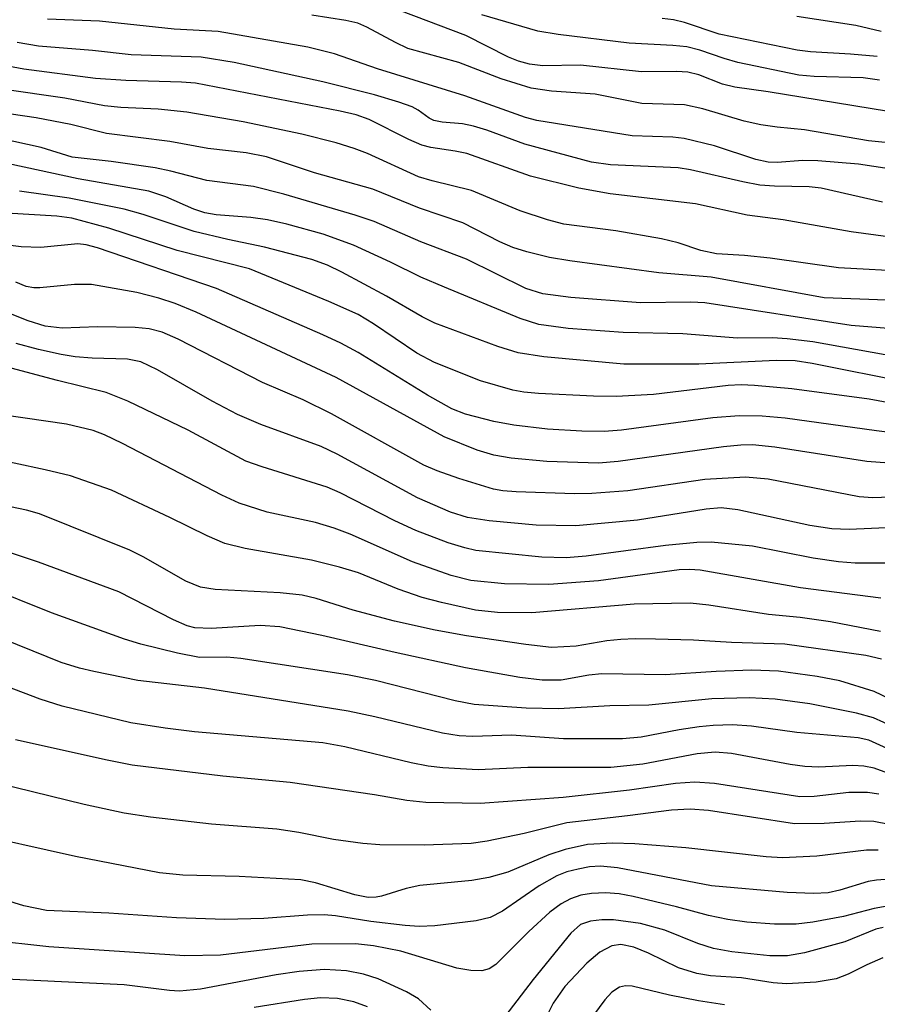
# Model space of a CAD drawing. Units: inches. Extents: x 1225770 to 1231769, y 549454 to 553455.
# Drawn here: x 1228047 to 1228133, y 552019 to 552117 of the extents above; entities that cross this region are included whole.
import ezdxf

# ---------------------------------------------------------------- set-up
doc = ezdxf.new("R2010")
doc.units = ezdxf.units.IN
doc.header["$MEASUREMENT"] = 0
doc.layers.add('Undefined', color=1, linetype='Continuous')

msp = doc.modelspace()

# ---------------------------------------------------------------- linework, layer by layer
at = {"layer": 'Undefined'}
for points, elevation in [([(1228135.786, 552107.589), (1228122.098, 552109.824), (1228118.768, 552110.278), (1228117.551, 552110.593), (1228115.166, 552111.51), (1228114.088, 552111.795), (1228112.936, 552111.86), (1228109.433, 552111.811), (1228103.335, 552112.472), (1228099.585, 552112.423), (1228098.235, 552112.567), (1228097.162, 552112.878), (1228096.139, 552113.295), (1228091.872, 552115.456), (1228081.492, 552119.398)], 378), ([(1228137.767, 552104.355), (1228132.148, 552104.927), (1228125.751, 552106.034), (1228123.017, 552106.288), (1228121.366, 552106.53), (1228119.721, 552106.871), (1228115.575, 552108.13), (1228113.762, 552108.53), (1228109.482, 552108.654), (1228104.809, 552109.578), (1228100.46, 552109.889), (1228098.43, 552110.181), (1228095.425, 552111.108), (1228091.182, 552112.737), (1228086.095, 552114.162), (1228084.836, 552114.735), (1228081.999, 552116.295), (1228081.074, 552116.677), (1228079.885, 552116.955), (1228076.473, 552117.466)], 376), ([(1228133.235, 552110.985), (1228131.619, 552111.204), (1228126.705, 552111.352), (1228125.185, 552111.466), (1228119.083, 552112.751), (1228117.716, 552113.132), (1228115.265, 552113.974), (1228113.975, 552114.3), (1228112.595, 552114.449), (1228108.202, 552114.684), (1228101.117, 552115.542), (1228099.094, 552115.881), (1228093.471, 552117.508)], 380), ([(1228133.413, 552115.86), (1228130.883, 552116.445), (1228124.972, 552117.345)], 384), ([(1228134.213, 552102.111), (1228131.15, 552102.574), (1228127.08, 552102.921), (1228125.593, 552102.958), (1228123.017, 552102.761), (1228122.125, 552102.787), (1228120.88, 552103.068), (1228116.757, 552104.423), (1228113.698, 552105.154), (1228112.574, 552105.284), (1228108.499, 552105.402), (1228098.97, 552106.941), (1228097.832, 552107.266), (1228091.768, 552109.427), (1228083.048, 552112.13), (1228078.751, 552113.605), (1228076.075, 552114.284), (1228067.119, 552115.841), (1228062.733, 552116.086), (1228055.262, 552116.867), (1228050.06, 552117.073)], 374), ([(1228133.025, 552113.343), (1228130.342, 552113.584), (1228126.347, 552113.802), (1228124.996, 552113.972), (1228117.2, 552115.565), (1228113.734, 552116.729), (1228112.654, 552117.009), (1228111.519, 552117.153)], 382), ([(1228133.546, 552098.793), (1228127.411, 552100.201), (1228126.227, 552100.322), (1228122.744, 552100.391), (1228121.275, 552100.498), (1228119.593, 552100.81), (1228114.333, 552102.022), (1228113.127, 552102.211), (1228106.362, 552102.505), (1228104.464, 552102.792), (1228097.794, 552104.571), (1228093.97, 552105.992), (1228092.646, 552106.396), (1228091.562, 552106.618), (1228089.502, 552106.789), (1228088.683, 552106.967), (1228088.226, 552107.184), (1228087.123, 552107.979), (1228086.504, 552108.312), (1228085.19, 552108.794), (1228082.746, 552109.518), (1228077.568, 552110.831), (1228068.704, 552112.748), (1228065.406, 552113.287), (1228058.421, 552113.53), (1228054.564, 552113.944), (1228049.169, 552114.391), (1228047.011, 552114.76)], 372), ([(1228137.072, 552094.925), (1228130.419, 552095.818), (1228123.618, 552097.008), (1228120.009, 552097.502), (1228114.838, 552098.62), (1228106.328, 552099.633), (1228103.186, 552100.183), (1228098.339, 552101.376), (1228091.971, 552103.641), (1228090.822, 552103.902), (1228088.388, 552104.261), (1228087.472, 552104.493), (1228086.195, 552105.043), (1228082.21, 552107.05), (1228080.902, 552107.513), (1228079.308, 552107.891), (1228064.862, 552110.679), (1228063.44, 552110.796), (1228057.897, 552110.934), (1228054.847, 552111.158), (1228047.696, 552112.088), (1228043.558, 552112.836)], 370), ([(1228136.494, 552091.823), (1228129.15, 552092.228), (1228122.322, 552093.203), (1228119.749, 552093.465), (1228116.937, 552093.638), (1228115.368, 552093.949), (1228113.118, 552094.72), (1228111.434, 552095.113), (1228106.873, 552095.919), (1228101.677, 552096.595), (1228100.056, 552097.024), (1228097.317, 552097.936), (1228092.45, 552099.97), (1228088.502, 552100.927), (1228087.134, 552101.331), (1228082.042, 552103.652), (1228080.732, 552104.157), (1228078.917, 552104.713), (1228075.49, 552105.573), (1228069.619, 552106.802), (1228063.979, 552107.785), (1228061.111, 552108.094), (1228057.371, 552108.265), (1228055.738, 552108.419), (1228051.785, 552109.184), (1228045.514, 552110.081)], 368), ([(1228133.949, 552088.988), (1228127.716, 552089.243), (1228116.42, 552091.294), (1228111.176, 552091.713), (1228102.283, 552092.913), (1228100.252, 552093.262), (1228097.978, 552093.811), (1228096.592, 552094.242), (1228095.278, 552094.826), (1228091.596, 552096.712), (1228087.259, 552098.193), (1228082.587, 552100.1), (1228076.76, 552101.72), (1228071.954, 552103.319), (1228069.914, 552103.729), (1228066.089, 552104.167), (1228062.295, 552104.868), (1228055.945, 552105.657), (1228052.404, 552106.566), (1228048.921, 552107.213), (1228043.883, 552107.945)], 366), ([(1228139.113, 552085.771), (1228130.423, 552086.455), (1228115.773, 552088.711), (1228114.382, 552088.779), (1228109.338, 552088.721), (1228102.396, 552089.262), (1228099.578, 552089.623), (1228097.898, 552090.174), (1228091.963, 552093.093), (1228087.396, 552094.809), (1228082.701, 552096.854), (1228080.825, 552097.479), (1228073.695, 552099.576), (1228070.64, 552100.339), (1228065.995, 552100.964), (1228062.401, 552101.896), (1228060.806, 552102.221), (1228056.432, 552102.841), (1228052.522, 552103.3), (1228049.408, 552104.245), (1228041.2, 552106.065)], 364), ([(1228133.808, 552083.538), (1228126.572, 552084.83), (1228123.995, 552085.142), (1228122.538, 552085.223), (1228119.04, 552085.205), (1228113.593, 552085.617), (1228107.625, 552085.747), (1228102.098, 552086.168), (1228099.18, 552086.56), (1228097.318, 552087.152), (1228089.759, 552090.278), (1228087.374, 552091.304), (1228084.345, 552092.801), (1228080.651, 552094.486), (1228077.633, 552095.588), (1228073.978, 552096.597), (1228072.036, 552097.039), (1228070.374, 552097.27), (1228066.915, 552097.529), (1228065.775, 552097.714), (1228064.689, 552098.075), (1228061.89, 552099.337), (1228060.174, 552099.897), (1228053.11, 552101.11), (1228042.289, 552103.443)], 362), ([(1228136.204, 552080.723), (1228126.516, 552082.668), (1228124.801, 552082.938), (1228122.926, 552082.96), (1228115.173, 552082.609), (1228107.669, 552082.601), (1228099.684, 552083.338), (1228097.112, 552083.727), (1228095.07, 552084.348), (1228088.77, 552086.691), (1228087.506, 552087.318), (1228083.956, 552089.39), (1228079.482, 552091.794), (1228078.037, 552092.488), (1228076.496, 552093.051), (1228071.743, 552094.292), (1228068.096, 552095.051), (1228064.717, 552095.857), (1228059.625, 552097.547), (1228057.719, 552098.102), (1228052.213, 552099.198), (1228047.245, 552099.9)], 360), ([(1228140.31, 552077.594), (1228132.212, 552079.104), (1228124.484, 552080.134), (1228120.758, 552080.473), (1228119.416, 552080.515), (1228118.117, 552080.455), (1228110.649, 552079.556), (1228106.924, 552079.365), (1228104.659, 552079.396), (1228099.138, 552079.66), (1228097.679, 552079.786), (1228096.575, 552079.984), (1228093.36, 552080.943), (1228088.734, 552082.764), (1228086.983, 552083.703), (1228082.665, 552086.643), (1228081.103, 552087.55), (1228078.182, 552088.852), (1228070.255, 552092.118), (1228063.013, 552093.973), (1228056.197, 552096.188), (1228052.478, 552097.175), (1228051, 552097.386), (1228045.968, 552097.682)], 358), ([(1228137.507, 552075.382), (1228132.954, 552075.929), (1228123.808, 552077.191), (1228121.509, 552077.39), (1228119.225, 552077.428), (1228116.575, 552077.221), (1228107.446, 552076.004), (1228105.73, 552075.858), (1228103.47, 552075.907), (1228100.063, 552076.111), (1228096.671, 552076.497), (1228094.681, 552076.878), (1228091.85, 552077.587), (1228090.479, 552078.137), (1228088.039, 552079.511), (1228081.109, 552083.779), (1228079.399, 552084.689), (1228077.595, 552085.528), (1228066.939, 552090.15), (1228055.068, 552094.209), (1228053.929, 552094.532), (1228053.071, 552094.635), (1228049.387, 552094.265), (1228047.434, 552094.316), (1228046.075, 552094.493)], 356), ([(1228136.899, 552072.487), (1228131.992, 552072.861), (1228122.779, 552074.309), (1228120.559, 552074.522), (1228119.392, 552074.5), (1228117.631, 552074.338), (1228107.11, 552072.869), (1228105.138, 552072.701), (1228099.968, 552072.873), (1228096.399, 552073.201), (1228094.692, 552073.493), (1228093.023, 552073.991), (1228089.713, 552075.341), (1228078.907, 552081.279), (1228064.931, 552087.794), (1228062.813, 552088.648), (1228061.19, 552089.183), (1228058.978, 552089.77), (1228054.443, 552090.544), (1228052.765, 552090.575), (1228049.282, 552090.227), (1228048.701, 552090.233), (1228047.934, 552090.362), (1228046.899, 552090.779)], 354), ([(1228135.163, 552069.343), (1228132.574, 552069.248), (1228131.221, 552069.333), (1228122.12, 552071.092), (1228119.861, 552071.313), (1228115.772, 552071.073), (1228108.064, 552069.94), (1228104.496, 552069.657), (1228102.737, 552069.645), (1228096.929, 552069.836), (1228095.569, 552069.949), (1228094.645, 552070.11), (1228091.166, 552071.161), (1228089.025, 552071.938), (1228087.689, 552072.517), (1228078.441, 552077.632), (1228075.605, 552079.022), (1228071.556, 552080.749), (1228063.129, 552085.1), (1228061.521, 552085.81), (1228060.212, 552086.129), (1228058.807, 552086.253), (1228055.053, 552086.334), (1228051.531, 552086.184), (1228049.836, 552086.382), (1228048.119, 552086.924), (1228045.532, 552087.959)], 352), ([(1228134.688, 552066.263), (1228130.225, 552066.061), (1228128.476, 552066.133), (1228126.281, 552066.479), (1228119.078, 552068.023), (1228117.396, 552068.222), (1228115.902, 552068.098), (1228109.044, 552067.008), (1228102.89, 552066.438), (1228098.906, 552066.521), (1228094.228, 552066.948), (1228092.065, 552067.269), (1228090.341, 552067.803), (1228087.045, 552069.243), (1228079.017, 552073.588), (1228077.416, 552074.366), (1228071.396, 552076.569), (1228069.045, 552077.553), (1228066.52, 552078.891), (1228061.059, 552082.039), (1228059.388, 552082.834), (1228058.066, 552083.103), (1228054.506, 552083.186), (1228052.816, 552083.323), (1228051.407, 552083.557), (1228049.155, 552084.072), (1228046.912, 552084.647)], 350), ([(1228133.836, 552062.721), (1228130.796, 552062.707), (1228129.138, 552062.839), (1228126.625, 552063.205), (1228120.536, 552064.418), (1228116.424, 552064.823), (1228114.987, 552064.778), (1228111.845, 552064.481), (1228103.914, 552063.414), (1228101.913, 552063.226), (1228099.479, 552063.316), (1228092.879, 552063.986), (1228091.792, 552064.228), (1228090.102, 552064.751), (1228086.887, 552065.975), (1228084.775, 552066.951), (1228079.324, 552069.729), (1228078.028, 552070.304), (1228071.53, 552072.331), (1228069.883, 552072.914), (1228064.106, 552075.985), (1228058.092, 552078.912), (1228055.932, 552079.78), (1228051.053, 552080.977), (1228042.882, 552083.143)], 348), ([(1228133.383, 552059.213), (1228125.36, 552060.233), (1228115.31, 552062.008), (1228114.257, 552062.083), (1228113.215, 552062.027), (1228105.145, 552060.934), (1228100.192, 552060.573), (1228095.736, 552060.64), (1228092.397, 552060.968), (1228090.4, 552061.479), (1228086.542, 552062.841), (1228080.308, 552065.605), (1228078.713, 552066.221), (1228076.835, 552066.77), (1228072.03, 552067.814), (1228069.218, 552068.705), (1228067.477, 552069.51), (1228057.567, 552074.682), (1228055.75, 552075.542), (1228054.609, 552075.962), (1228051.956, 552076.584), (1228043.42, 552077.833)], 346), ([(1228133.348, 552055.87), (1228128.346, 552056.84), (1228125.301, 552057.262), (1228122.145, 552057.563), (1228116.164, 552058.517), (1228114.315, 552058.7), (1228108.728, 552058.625), (1228098.486, 552057.734), (1228095.038, 552057.766), (1228092.859, 552058.019), (1228089.454, 552058.77), (1228087.51, 552059.288), (1228085.132, 552060.109), (1228081.147, 552061.744), (1228079.255, 552062.32), (1228076.44, 552063.009), (1228069.83, 552064.166), (1228067.771, 552064.681), (1228066.007, 552065.425), (1228062.287, 552067.275), (1228056.46, 552070.002), (1228052.368, 552071.424), (1228049.834, 552072.051), (1228043.575, 552073.376)], 344), ([(1228133.44, 552053.106), (1228131.876, 552053.491), (1228123.785, 552054.612), (1228118.453, 552054.767), (1228114.655, 552055.006), (1228110.861, 552055.121), (1228108.816, 552055.152), (1228107.39, 552055.088), (1228105.982, 552054.934), (1228102.91, 552054.417), (1228100.456, 552054.292), (1228097.88, 552054.569), (1228091.955, 552055.442), (1228088.824, 552056.015), (1228084.755, 552056.895), (1228080.618, 552058.02), (1228076.903, 552059.172), (1228075.528, 552059.496), (1228073.304, 552059.744), (1228066.809, 552060.09), (1228065.367, 552060.322), (1228063.872, 552060.913), (1228059.629, 552063.329), (1228058.271, 552064), (1228049.238, 552067.627), (1228047.956, 552068.007), (1228046.368, 552068.343)], 342), ([(1228134.31, 552049.124), (1228132.697, 552049.897), (1228129.293, 552050.936), (1228127.026, 552051.389), (1228123.129, 552051.906), (1228120.488, 552051.998), (1228116.906, 552051.872), (1228111.817, 552051.543), (1228105.474, 552051.661), (1228104.165, 552051.523), (1228101.431, 552051.027), (1228099.506, 552051.001), (1228097.273, 552051.275), (1228091.86, 552052.244), (1228084.821, 552053.772), (1228077.475, 552055.477), (1228073.291, 552056.33), (1228071.308, 552056.476), (1228066.409, 552056.166), (1228064.778, 552056.242), (1228064.017, 552056.443), (1228062.652, 552057.028), (1228057.198, 552059.845), (1228049.166, 552062.806), (1228044.934, 552064.222)], 340), ([(1228134.709, 552046.322), (1228132.63, 552047.238), (1228130.947, 552047.716), (1228126.286, 552048.635), (1228122.803, 552049.112), (1228120.203, 552049.243), (1228116.477, 552049.138), (1228110.175, 552048.531), (1228106.265, 552048.434), (1228101.151, 552048.16), (1228097.915, 552048.222), (1228092.719, 552048.584), (1228090.823, 552048.963), (1228082.838, 552050.976), (1228080.053, 552051.55), (1228069.381, 552053.191), (1228067.971, 552053.311), (1228065.254, 552053.277), (1228063.057, 552053.719), (1228059.374, 552054.618), (1228057.76, 552055.11), (1228050.461, 552057.734), (1228043.8, 552060.399)], 338), ([(1228134.02, 552044.201), (1228132.167, 552045.009), (1228131.113, 552045.238), (1228124.994, 552045.781), (1228120.444, 552046.411), (1228118.533, 552046.541), (1228116.619, 552046.491), (1228115.213, 552046.354), (1228113.226, 552046.057), (1228109.418, 552045.308), (1228107.537, 552045.152), (1228101.661, 552045.146), (1228096.434, 552045.516), (1228092.575, 552045.397), (1228091.215, 552045.456), (1228089.563, 552045.718), (1228082.788, 552047.36), (1228080.124, 552047.907), (1228065.762, 552050.207), (1228059.071, 552050.995), (1228054.676, 552051.869), (1228053.248, 552052.212), (1228051.414, 552052.787), (1228044.238, 552055.679)], 336), ([(1228134.08, 552041.714), (1228132.713, 552042.222), (1228131.684, 552042.426), (1228130.579, 552042.473), (1228127.181, 552042.333), (1228125.782, 552042.389), (1228124.323, 552042.596), (1228118.433, 552043.698), (1228116.8, 552043.822), (1228115.009, 552043.651), (1228109.576, 552042.618), (1228106.366, 552042.295), (1228098.091, 552042.269), (1228093.116, 552042.069), (1228089.574, 552042.248), (1228088.105, 552042.412), (1228086.403, 552042.74), (1228079.782, 552044.367), (1228077.597, 552044.763), (1228064.741, 552045.859), (1228061.809, 552046.211), (1228058.391, 552046.734), (1228051.516, 552048.418), (1228049.326, 552049.116), (1228045.997, 552050.395)], 334), ([(1228133.183, 552039.613), (1228132.052, 552039.774), (1228130.186, 552039.801), (1228126.701, 552039.394), (1228125.274, 552039.355), (1228116.748, 552040.675), (1228114.764, 552040.809), (1228112.834, 552040.682), (1228108.257, 552040.005), (1228101.616, 552039.274), (1228093.301, 552038.699), (1228087.873, 552038.802), (1228085.994, 552038.993), (1228082.766, 552039.556), (1228074.334, 552040.779), (1228067.595, 552041.414), (1228058.531, 552042.533), (1228056.004, 552043.022), (1228046.862, 552045.039)], 332), ([(1228134.221, 552036.585), (1228132.676, 552036.875), (1228131.354, 552036.926), (1228127.715, 552036.689), (1228124.742, 552036.67), (1228116.155, 552037.984), (1228114.308, 552038.135), (1228112.431, 552038.03), (1228108.052, 552037.44), (1228101.993, 552036.766), (1228097.699, 552035.677), (1228094.029, 552034.938), (1228092.405, 552034.693), (1228087.721, 552034.519), (1228083.275, 552034.549), (1228081.572, 552034.674), (1228078.65, 552035.093), (1228075.183, 552035.781), (1228072.971, 552036.13), (1228066.463, 552036.625), (1228060.337, 552037.322), (1228057.722, 552037.728), (1228053.711, 552038.58), (1228039.969, 552041.949)], 330), ([(1228133.122, 552034.038), (1228131.955, 552034.012), (1228126.988, 552033.421), (1228123.534, 552033.258), (1228121.898, 552033.368), (1228113.868, 552034.257), (1228108.793, 552034.662), (1228106.553, 552034.731), (1228104.051, 552034.596), (1228101.824, 552034.106), (1228100.17, 552033.549), (1228096.074, 552031.841), (1228094.198, 552031.286), (1228092.493, 552030.995), (1228087.296, 552030.494), (1228085.909, 552030.182), (1228083.461, 552029.412), (1228082.912, 552029.312), (1228082.123, 552029.309), (1228080.79, 552029.558), (1228076.836, 552030.77), (1228075.385, 552031.058), (1228069.213, 552031.398), (1228063.6, 552031.54), (1228061.264, 552031.772), (1228052.86, 552033.383), (1228041.804, 552035.848)], 328), ([(1228133.819, 552031.097), (1228132.96, 552031.039), (1228132.101, 552030.878), (1228129.265, 552030.031), (1228128.097, 552029.765), (1228126.674, 552029.682), (1228124.027, 552029.789), (1228116.454, 552030.472), (1228107.063, 552032.25), (1228105.355, 552032.431), (1228104.248, 552032.345), (1228103.1, 552032.135), (1228101.995, 552031.843), (1228100.966, 552031.451), (1228099.219, 552030.456), (1228095.557, 552027.917), (1228094.324, 552027.308), (1228092.932, 552026.969), (1228088.78, 552026.469), (1228087.222, 552026.405), (1228085.819, 552026.494), (1228082.393, 552026.908), (1228078.848, 552027.457), (1228077.721, 552027.55), (1228076.035, 552027.537), (1228071.672, 552027.194), (1228067.797, 552027.096), (1228062.954, 552027.277), (1228056.175, 552027.726), (1228049.956, 552027.977), (1228047.691, 552028.449), (1228042.725, 552030.003)], 326), ([(1228134.017, 552028.439), (1228132.727, 552028.209), (1228129.653, 552027.398), (1228126.587, 552026.811), (1228124.925, 552026.629), (1228122.73, 552026.626), (1228119.993, 552026.833), (1228118.077, 552027.079), (1228116.15, 552027.493), (1228112.956, 552028.359), (1228108.627, 552029.392), (1228107.211, 552029.647), (1228105.839, 552029.751), (1228104.458, 552029.693), (1228103.369, 552029.513), (1228102.337, 552029.162), (1228101.399, 552028.655), (1228100.287, 552027.825), (1228098.169, 552025.898), (1228094.871, 552022.582), (1228094.212, 552022.176), (1228093.472, 552021.978), (1228092.381, 552022.004), (1228090.995, 552022.232), (1228085.381, 552023.927), (1228082.64, 552024.461), (1228080.838, 552024.672), (1228076.49, 552024.641), (1228067.345, 552023.519), (1228063.789, 552023.449), (1228050.177, 552024.377), (1228044.109, 552025.014)], 324), ([(1228133.617, 552026.301), (1228132.862, 552026.119), (1228129.781, 552024.862), (1228125.733, 552023.769), (1228124.043, 552023.456), (1228122.288, 552023.451), (1228118.484, 552023.85), (1228116.646, 552024.198), (1228115.067, 552024.694), (1228111.775, 552026.017), (1228109.359, 552026.71), (1228106.642, 552027.068), (1228105.479, 552027.059), (1228104.339, 552026.936), (1228103.36, 552026.587), (1228102.368, 552025.728), (1228098.599, 552021.088), (1228093.378, 552014.274)], 322), ([(1228133.586, 552023.247), (1228131.985, 552022.559), (1228130.121, 552021.625), (1228128.895, 552021.176), (1228126.897, 552020.845), (1228123.951, 552020.653), (1228122.621, 552020.778), (1228119.457, 552021.263), (1228116.36, 552021.473), (1228114.983, 552021.69), (1228113.161, 552022.248), (1228110.158, 552023.73), (1228108.686, 552024.34), (1228107.39, 552024.598), (1228106.476, 552024.462), (1228105.297, 552023.822), (1228103.992, 552022.737), (1228101.797, 552020.4), (1228100.628, 552018.726), (1228099.884, 552017.25)], 320), ([(1228088.392, 552018.016), (1228087.162, 552019.164), (1228085.949, 552019.862), (1228083.112, 552021.148), (1228081.634, 552021.633), (1228079.956, 552021.97), (1228077.755, 552022.09), (1228075.223, 552021.894), (1228072.928, 552021.552), (1228065.337, 552020.128), (1228063.248, 552019.936), (1228062.269, 552019.997), (1228057.704, 552020.574), (1228038.913, 552021.463)], 322), ([(1228117.754, 552018.552), (1228115.14, 552018.955), (1228112.25, 552019.518), (1228108.523, 552020.426), (1228107.856, 552020.464), (1228107.239, 552020.319), (1228106.481, 552019.829), (1228105.769, 552019.054), (1228102.956, 552015.238)], 318), ([(1228082.057, 552018.368), (1228080.678, 552018.86), (1228079.042, 552019.203), (1228077.348, 552019.259), (1228075.749, 552019.1), (1228070.714, 552018.308)], 320)]:
    msp.add_lwpolyline(points, dxfattribs=dict(at, elevation=elevation))

doc.saveas('drawing.dxf')
